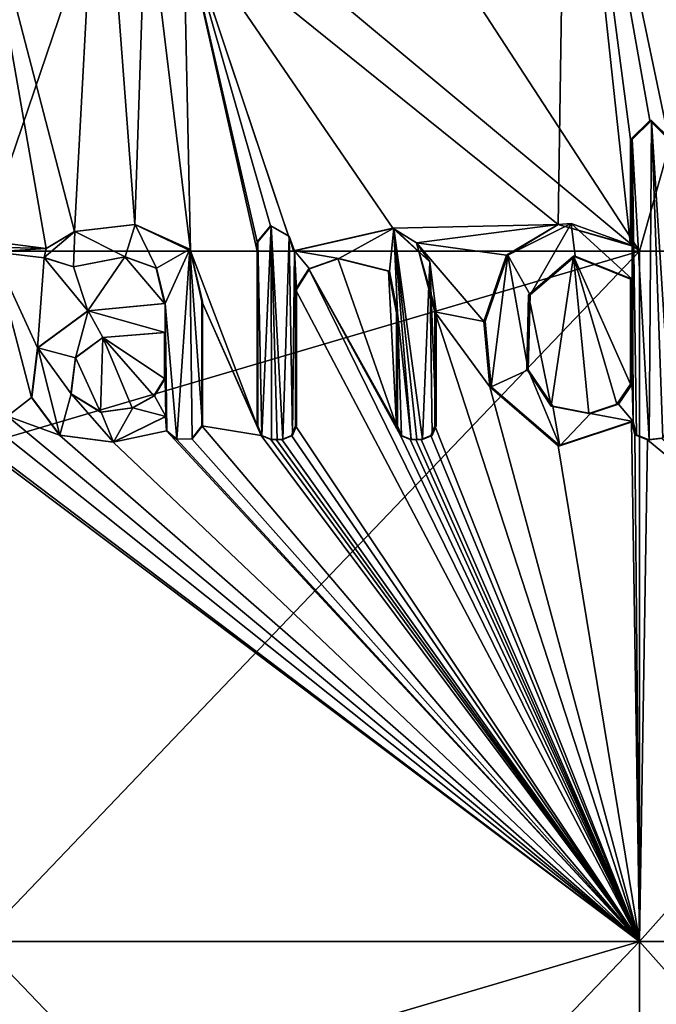
# Model space of a CAD drawing. Units: millimetres. Extents: x -24 to 24, y -10 to 146.
# Drawn here: x 0 to 5, y 10 to 18 of the extents above; entities that cross this region are included whole.
import ezdxf

# ---------------------------------------------------------------- set-up
doc = ezdxf.new("R2010")
doc.units = ezdxf.units.MM
doc.header["$LTSCALE"] = 109.362593
for name, color, linetype in [('12', 7, 'CONTINUOUS'), ('131', 7, 'CONTINUOUS'), ('132', 7, 'CONTINUOUS'), ('133', 7, 'CONTINUOUS'), ('134', 7, 'CONTINUOUS'), ('135', 7, 'CONTINUOUS'), ('136', 7, 'CONTINUOUS'), ('144', 7, 'CONTINUOUS'), ('145', 7, 'CONTINUOUS'), ('146', 7, 'CONTINUOUS'), ('147', 7, 'CONTINUOUS'), ('148', 7, 'CONTINUOUS'), ('149', 7, 'CONTINUOUS'), ('16', 7, 'CONTINUOUS'), ('53', 7, 'CONTINUOUS'), ('56', 7, 'CONTINUOUS'), ('57', 7, 'CONTINUOUS'), ('58', 7, 'CONTINUOUS'), ('59', 7, 'CONTINUOUS'), ('60', 7, 'CONTINUOUS'), ('61', 7, 'CONTINUOUS'), ('62', 7, 'CONTINUOUS'), ('63', 7, 'CONTINUOUS'), ('64', 7, 'CONTINUOUS'), ('65', 7, 'CONTINUOUS'), ('66', 7, 'CONTINUOUS'), ('67', 7, 'CONTINUOUS'), ('68', 7, 'CONTINUOUS'), ('69', 7, 'CONTINUOUS')]:
    doc.layers.add(name, color=color, linetype=linetype)

msp = doc.modelspace()

# ---------------------------------------------------------------- linework, layer by layer
at = {"layer": '12', "linetype": 'Continuous'}
for points in [[(6.2029, 20.92, -17.4291), (4.7882, 15.915, -17.8696), (1.5855, 20.8285, -18.4319), (6.2029, 20.92, -17.4291)], [(4.261, 20.2532, 18.0026), (5.4495, 15.9326, 17.6792), (4.4217, 20.9652, 17.9638), (4.261, 20.2532, 18.0026)], [(4.4217, 20.9652, 17.9638), (5.4495, 15.9326, 17.6792), (5.6472, 16.054, 17.617), (4.4217, 20.9652, 17.9638)], [(4.4217, 20.9652, 17.9638), (6.981, 15.915, 17.1323), (6.981, 15.983, 17.1323), (4.4217, 20.9652, 17.9638)], [(6.981, 15.915, 17.1323), (4.4217, 20.9652, 17.9638), (6.4721, 15.9526, 17.331), (6.981, 15.915, 17.1323)], [(4.4217, 20.9652, 17.9638), (8.0966, 15.9155, 16.6342), (8.5446, 16.1163, 16.4085), (4.4217, 20.9652, 17.9638)], [(8.0966, 15.9155, 16.6342), (4.4217, 20.9652, 17.9638), (7.8083, 16.0474, 16.7714), (8.0966, 15.9155, 16.6342)], [(8.547, 20.92, 16.4073), (4.4217, 20.9652, 17.9638), (8.5446, 16.1163, 16.4085), (8.547, 20.92, 16.4073)], [(7.8083, 16.0474, 16.7714), (4.4217, 20.9652, 17.9638), (7.6668, 16.1091, 16.8366), (7.8083, 16.0474, 16.7714)], [(7.6668, 16.1091, 16.8366), (4.4217, 20.9652, 17.9638), (7.4603, 16.0866, 16.9291), (7.6668, 16.1091, 16.8366)], [(7.4603, 16.0866, 16.9291), (4.4217, 20.9652, 17.9638), (7.2079, 16.023, 17.0381), (7.4603, 16.0866, 16.9291)], [(7.2079, 16.023, 17.0381), (4.4217, 20.9652, 17.9638), (7.0764, 16.0979, 17.0931), (7.2079, 16.023, 17.0381)], [(7.0764, 16.0979, 17.0931), (4.4217, 20.9652, 17.9638), (6.981, 15.983, 17.1323), (7.0764, 16.0979, 17.0931)], [(6.4721, 15.9526, 17.331), (4.4217, 20.9652, 17.9638), (6.0545, 16.1092, 17.4812), (6.4721, 15.9526, 17.331)], [(6.0545, 16.1092, 17.4812), (4.4217, 20.9652, 17.9638), (5.6472, 16.054, 17.617), (6.0545, 16.1092, 17.4812)], [(9.25, 15.915, -16.0215), (4.7882, 15.915, -17.8696), (6.2029, 20.92, -17.4291), (9.25, 15.915, -16.0215)], [(1.5855, 20.8285, -18.4319), (4.7882, 15.915, -17.8696), (1.0569, 19.0201, -18.4698), (1.5855, 20.8285, -18.4319)], [(1.4788, 18.298, 18.4408), (4.1979, 16.1074, 18.0174), (4.261, 20.2532, 18.0026), (1.4788, 18.298, 18.4408)], [(4.261, 20.2532, 18.0026), (4.1979, 16.1074, 18.0174), (4.722, 15.956, 17.8872), (4.261, 20.2532, 18.0026)], [(5.4495, 15.9326, 17.6792), (4.261, 20.2532, 18.0026), (5, 16.724, 17.8115), (5.4495, 15.9326, 17.6792)], [(5, 16.724, 17.8115), (4.261, 20.2532, 18.0026), (4.861, 16.863, 17.8499), (5, 16.724, 17.8115)], [(4.861, 16.863, 17.8499), (4.261, 20.2532, 18.0026), (4.722, 16.724, 17.8872), (4.861, 16.863, 17.8499)], [(4.722, 16.724, 17.8872), (4.261, 20.2532, 18.0026), (4.722, 15.956, 17.8872), (4.722, 16.724, 17.8872)], [(0, 18.6942, 18.5), (0.689, 16.0571, 18.4872), (0.872, 19.4614, 18.4794), (0, 18.6942, 18.5)], [(0.689, 16.0571, 18.4872), (1.1249, 16.1075, 18.4658), (0.872, 19.4614, 18.4794), (0.689, 16.0571, 18.4872)], [(0.872, 19.4614, 18.4794), (1.1249, 16.1075, 18.4658), (1.209, 18.5685, 18.4605), (0.872, 19.4614, 18.4794)], [(4.7882, 15.915, -17.8696), (0, 15.915, -18.5), (1.0569, 19.0201, -18.4698), (4.7882, 15.915, -17.8696)], [(1.0569, 19.0201, -18.4698), (0, 15.915, -18.5), (0, 18.0644, -18.5), (1.0569, 19.0201, -18.4698)], [(0.4831, 15.9334, 18.4937), (0.689, 16.0571, 18.4872), (0, 18.6942, 18.5), (0.4831, 15.9334, 18.4937)], [(0.106, 15.983, 18.4997), (0.4831, 15.9334, 18.4937), (0, 18.6942, 18.5), (0.106, 15.983, 18.4997)], [(1.1249, 16.1075, 18.4658), (1.5299, 15.9168, 18.4366), (1.209, 18.5685, 18.4605), (1.1249, 16.1075, 18.4658)], [(1.209, 18.5685, 18.4605), (1.5299, 15.9168, 18.4366), (1.4788, 18.298, 18.4408), (1.209, 18.5685, 18.4605)], [(4.1979, 16.1074, 18.0174), (1.4788, 18.298, 18.4408), (2.9974, 16.082, 18.2556), (4.1979, 16.1074, 18.0174)], [(1.5299, 15.9168, 18.4366), (2.013, 15.915, 18.3902), (1.4788, 18.298, 18.4408), (1.5299, 15.9168, 18.4366)], [(2.013, 15.915, 18.3902), (2.013, 15.983, 18.3902), (1.4788, 18.298, 18.4408), (2.013, 15.915, 18.3902)], [(2.2399, 16.023, 18.3639), (2.278, 15.9185, 18.3592), (1.4788, 18.298, 18.4408), (2.2399, 16.023, 18.3639)], [(1.4788, 18.298, 18.4408), (2.278, 15.9185, 18.3592), (2.9974, 16.082, 18.2556), (1.4788, 18.298, 18.4408)], [(2.1096, 16.0982, 18.3793), (2.2399, 16.023, 18.3639), (1.4788, 18.298, 18.4408), (2.1096, 16.0982, 18.3793)], [(2.013, 15.983, 18.3902), (2.1096, 16.0982, 18.3793), (1.4788, 18.298, 18.4408), (2.013, 15.983, 18.3902)], [(3.1688, 15.9746, 18.2266), (4.1979, 16.1074, 18.0174), (2.9974, 16.082, 18.2556), (3.1688, 15.9746, 18.2266)], [(4.1979, 16.1074, 18.0174), (3.1688, 15.9746, 18.2266), (3.8216, 15.8853, 18.101), (4.1979, 16.1074, 18.0174)], [(0.0993, 15.9103, 18.4997), (0.4831, 15.9334, 18.4937), (0.106, 15.945, 18.4997), (0.0993, 15.9103, 18.4997)], [(0.4831, 15.9334, 18.4937), (0.0993, 15.9103, 18.4997), (0.4673, 15.8679, 18.4941), (0.4831, 15.9334, 18.4937)], [(0.106, 15.945, 18.4997), (0.4831, 15.9334, 18.4937), (0.106, 15.983, 18.4997), (0.106, 15.945, 18.4997)], [(3.1688, 15.9746, 18.2266), (3.303, 15.476, 18.2028), (3.657, 15.4043, 18.1349), (3.1688, 15.9746, 18.2266)], [(3.8216, 15.8853, 18.101), (3.1688, 15.9746, 18.2266), (3.657, 15.4043, 18.1349), (3.8216, 15.8853, 18.101)], [(0, 15.915, -18.5), (4.7882, 15.915, -17.8696), (0, 14.505, -18.5), (0, 15.915, -18.5)], [(0, 14.505, -18.5), (4.7882, 15.915, -17.8696), (0, 10.91, -18.5), (0, 14.505, -18.5)], [(0, 10.91, -18.5), (4.7882, 15.915, -17.8696), (4.7882, 10.91, -17.8696), (0, 10.91, -18.5)], [(0.0993, 15.9103, 18.4997), (0.2033, 14.7193, 18.4989), (0.3774, 14.8537, 18.4962), (0.0993, 15.9103, 18.4997)], [(0.4673, 15.8679, 18.4941), (0.0993, 15.9103, 18.4997), (0.4208, 15.2144, 18.4952), (0.4673, 15.8679, 18.4941)], [(0.4208, 15.2144, 18.4952), (0.0993, 15.9103, 18.4997), (0.3774, 14.8537, 18.4962), (0.4208, 15.2144, 18.4952)], [(0.784, 15.4814, 18.4834), (0.4673, 15.8679, 18.4941), (0.4208, 15.2144, 18.4952), (0.784, 15.4814, 18.4834)], [(0.6806, 15.8011, 18.4875), (0.4673, 15.8679, 18.4941), (0.784, 15.4814, 18.4834), (0.6806, 15.8011, 18.4875)], [(1.0528, 15.8748, 18.47), (0.6806, 15.8011, 18.4875), (0.784, 15.4814, 18.4834), (1.0528, 15.8748, 18.47)], [(1.342, 15.535, 18.4513), (1.0528, 15.8748, 18.47), (0.784, 15.4814, 18.4834), (1.342, 15.535, 18.4513)], [(1.2798, 15.7921, 18.4557), (1.0528, 15.8748, 18.47), (1.342, 15.535, 18.4513), (1.2798, 15.7921, 18.4557)], [(1.5299, 15.9168, 18.4366), (1.613, 15.55, 18.4295), (2.013, 14.648, 18.3902), (1.5299, 15.9168, 18.4366)], [(2.013, 15.915, 18.3902), (1.5299, 15.9168, 18.4366), (2.013, 14.648, 18.3902), (2.013, 15.915, 18.3902)], [(2.3877, 15.7865, 18.3453), (3.024, 14.648, 18.2512), (2.5994, 15.8613, 18.3165), (2.3877, 15.7865, 18.3453)], [(2.5994, 15.8613, 18.3165), (3.024, 14.648, 18.2512), (2.9668, 15.7704, 18.2606), (2.5994, 15.8613, 18.3165)], [(4.7882, 15.915, -17.8696), (9.25, 15.915, -16.0215), (4.7882, 10.91, -17.8696), (4.7882, 15.915, -17.8696)], [(4.7882, 10.91, -17.8696), (9.25, 15.915, -16.0215), (9.25, 10.91, -16.0215), (4.7882, 10.91, -17.8696)], [(2.292, 15.637, 18.3575), (4.7882, 10.91, 17.8696), (2.3877, 15.7865, 18.3453), (2.292, 15.637, 18.3575)], [(3.0528, 14.5782, 18.2464), (3.024, 14.648, 18.2512), (2.3877, 15.7865, 18.3453), (3.0528, 14.5782, 18.2464)], [(4.7882, 10.91, 17.8696), (3.0528, 14.5782, 18.2464), (2.3877, 15.7865, 18.3453), (4.7882, 10.91, 17.8696)], [(3.024, 14.648, 18.2512), (3.024, 15.467, 18.2512), (2.9668, 15.7704, 18.2606), (3.024, 14.648, 18.2512)], [(2.292, 14.648, 18.3575), (4.7882, 10.91, 17.8696), (2.292, 15.637, 18.3575), (2.292, 14.648, 18.3575)], [(1.613, 15.55, 18.4295), (1.613, 14.648, 18.4295), (2.0419, 14.5781, 18.387), (1.613, 15.55, 18.4295)], [(2.013, 14.648, 18.3902), (1.613, 15.55, 18.4295), (2.0419, 14.5781, 18.387), (2.013, 14.648, 18.3902)], [(3.303, 15.476, 18.2028), (3.303, 14.648, 18.2028), (4.7882, 10.91, 17.8696), (3.303, 15.476, 18.2028)], [(3.657, 15.4043, 18.1349), (3.303, 15.476, 18.2028), (3.7016, 14.9325, 18.1259), (3.657, 15.4043, 18.1349)], [(3.7016, 14.9325, 18.1259), (3.303, 15.476, 18.2028), (4.7882, 10.91, 17.8696), (3.7016, 14.9325, 18.1259)], [(4.1963, 14.5041, 18.0178), (3.7016, 14.9325, 18.1259), (4.7882, 10.91, 17.8696), (4.1963, 14.5041, 18.0178)], [(0.3774, 14.8537, 18.4962), (0.2033, 14.7193, 18.4989), (0.5806, 14.58, 18.4909), (0.3774, 14.8537, 18.4962)], [(0.1441, 14.6042, 18.4994), (4.7882, 10.91, 17.8696), (0.2033, 14.7193, 18.4989), (0.1441, 14.6042, 18.4994)], [(0.2033, 14.7193, 18.4989), (4.7882, 10.91, 17.8696), (0.5806, 14.58, 18.4909), (0.2033, 14.7193, 18.4989)], [(1.348, 14.717, 18.4508), (0.9688, 14.5298, 18.4746), (1.355, 14.6129, 18.4503), (1.348, 14.717, 18.4508)], [(1.5386, 14.5545, 18.4359), (4.7882, 10.91, 17.8696), (1.613, 14.648, 18.4295), (1.5386, 14.5545, 18.4359)], [(1.613, 14.648, 18.4295), (4.7882, 10.91, 17.8696), (2.0419, 14.5781, 18.387), (1.613, 14.648, 18.4295)], [(2.2631, 14.5781, 18.3611), (4.7882, 10.91, 17.8696), (2.292, 14.648, 18.3575), (2.2631, 14.5781, 18.3611)], [(3.303, 14.648, 18.2028), (3.2742, 14.5782, 18.208), (4.7882, 10.91, 17.8696), (3.303, 14.648, 18.2028)], [(4.729, 14.681, 17.8854), (4.1963, 14.5041, 18.0178), (4.7882, 10.91, 17.8696), (4.729, 14.681, 17.8854)], [(4.7536, 14.5827, 17.8788), (4.729, 14.681, 17.8854), (4.7882, 10.91, 17.8696), (4.7536, 14.5827, 17.8788)], [(0, 14.53, 18.5), (4.7882, 10.91, 17.8696), (0.1441, 14.6042, 18.4994), (0, 14.53, 18.5)], [(0.5806, 14.58, 18.4909), (4.7882, 10.91, 17.8696), (0.9688, 14.5298, 18.4746), (0.5806, 14.58, 18.4909)], [(0.9688, 14.5298, 18.4746), (4.7882, 10.91, 17.8696), (1.355, 14.6129, 18.4503), (0.9688, 14.5298, 18.4746)], [(1.355, 14.6129, 18.4503), (4.7882, 10.91, 17.8696), (1.4277, 14.5526, 18.4448), (1.355, 14.6129, 18.4503)], [(2.0419, 14.5781, 18.387), (4.7882, 10.91, 17.8696), (2.112, 14.549, 18.379), (2.0419, 14.5781, 18.387)], [(2.193, 14.549, 18.3696), (4.7882, 10.91, 17.8696), (2.2631, 14.5781, 18.3611), (2.193, 14.549, 18.3696)], [(3.123, 14.549, 18.2345), (3.0528, 14.5782, 18.2464), (4.7882, 10.91, 17.8696), (3.123, 14.549, 18.2345)], [(3.2742, 14.5782, 18.208), (3.204, 14.549, 18.2204), (4.7882, 10.91, 17.8696), (3.2742, 14.5782, 18.208)], [(4.8441, 14.548, 17.8545), (4.7536, 14.5827, 17.8788), (4.7882, 10.91, 17.8696), (4.8441, 14.548, 17.8545)], [(0, 14.505, 18.5), (4.7882, 10.91, 17.8696), (0, 14.53, 18.5), (0, 14.505, 18.5)], [(0, 10.91, 18.5), (4.7882, 10.91, 17.8696), (0, 14.505, 18.5), (0, 10.91, 18.5)], [(1.4277, 14.5526, 18.4448), (4.7882, 10.91, 17.8696), (1.5386, 14.5545, 18.4359), (1.4277, 14.5526, 18.4448)], [(2.112, 14.549, 18.379), (4.7882, 10.91, 17.8696), (2.1525, 14.549, 18.3743), (2.112, 14.549, 18.379)], [(2.1525, 14.549, 18.3743), (4.7882, 10.91, 17.8696), (2.193, 14.549, 18.3696), (2.1525, 14.549, 18.3743)], [(3.1635, 14.549, 18.2275), (3.123, 14.549, 18.2345), (4.7882, 10.91, 17.8696), (3.1635, 14.549, 18.2275)], [(3.204, 14.549, 18.2204), (3.1635, 14.549, 18.2275), (4.7882, 10.91, 17.8696), (3.204, 14.549, 18.2204)], [(9.25, 10.91, 16.0215), (4.8441, 14.548, 17.8545), (4.7882, 10.91, 17.8696), (9.25, 10.91, 16.0215)], [(4.9439, 14.5602, 17.8272), (4.8441, 14.548, 17.8545), (9.25, 10.91, 16.0215), (4.9439, 14.5602, 17.8272)], [(0, 10.91, -18.5), (4.7882, 10.91, -17.8696), (0, 9.5, -18.5), (0, 10.91, -18.5)], [(4.7882, 10.91, -17.8696), (4.7882, 5.905, -17.8696), (0, 5.905, -18.5), (4.7882, 10.91, -17.8696)], [(4.7882, 10.91, -17.8696), (0, 5.905, -18.5), (0, 9.5, -18.5), (4.7882, 10.91, -17.8696)], [(4.7882, 10.91, 17.8696), (0, 10.91, 18.5), (4.7882, 5.905, 17.8696), (4.7882, 10.91, 17.8696)], [(4.7882, 5.905, 17.8696), (0, 10.91, 18.5), (0, 9.5, 18.5), (4.7882, 5.905, 17.8696)], [(4.7882, 10.91, -17.8696), (9.25, 10.91, -16.0215), (4.7882, 5.905, -17.8696), (4.7882, 10.91, -17.8696)], [(9.25, 10.91, -16.0215), (9.25, 5.905, -16.0215), (4.7882, 5.905, -17.8696), (9.25, 10.91, -16.0215)], [(9.25, 10.91, 16.0215), (4.7882, 10.91, 17.8696), (9.25, 5.905, 16.0215), (9.25, 10.91, 16.0215)], [(4.7882, 10.91, 17.8696), (4.7882, 5.905, 17.8696), (9.25, 5.905, 16.0215), (4.7882, 10.91, 17.8696)]]:
    msp.add_3dface(points, dxfattribs=at)
at = {"layer": '131', "color": 250, "linetype": 'Continuous', "true_color": 0x333333}
for points in [[(1.613, 14.648, 18.4295), (1.613, 15.55, 18.4295), (1.6174, 14.648, 18.4794), (1.613, 14.648, 18.4295)], [(1.613, 15.55, 18.4295), (1.6174, 15.55, 18.4794), (1.6174, 14.648, 18.4794), (1.613, 15.55, 18.4295)]]:
    msp.add_3dface(points, dxfattribs=at)
at = {"layer": '132', "color": 250, "linetype": 'Continuous', "true_color": 0x333333}
for points in [[(1.348, 14.717, 18.4508), (1.355, 14.6129, 18.4503), (1.3516, 14.717, 18.5007), (1.348, 14.717, 18.4508)], [(1.355, 14.6129, 18.4503), (1.3586, 14.613, 18.5002), (1.3516, 14.717, 18.5007), (1.355, 14.6129, 18.4503)], [(1.5386, 14.5545, 18.4359), (1.613, 14.648, 18.4295), (1.5428, 14.5545, 18.4857), (1.5386, 14.5545, 18.4359)], [(1.613, 14.648, 18.4295), (1.6174, 14.648, 18.4794), (1.5428, 14.5545, 18.4857), (1.613, 14.648, 18.4295)], [(1.355, 14.6129, 18.4503), (1.4314, 14.5526, 18.4947), (1.3586, 14.613, 18.5002), (1.355, 14.6129, 18.4503)], [(1.355, 14.6129, 18.4503), (1.4277, 14.5526, 18.4448), (1.4314, 14.5526, 18.4947), (1.355, 14.6129, 18.4503)], [(1.4277, 14.5526, 18.4448), (1.5386, 14.5545, 18.4359), (1.4314, 14.5526, 18.4947), (1.4277, 14.5526, 18.4448)], [(1.5386, 14.5545, 18.4359), (1.5428, 14.5545, 18.4857), (1.4314, 14.5526, 18.4947), (1.5386, 14.5545, 18.4359)]]:
    msp.add_3dface(points, dxfattribs=at)
at = {"layer": '133', "color": 250, "linetype": 'Continuous', "true_color": 0x333333}
for points in [[(1.342, 15.535, 18.4513), (0.784, 15.4814, 18.4834), (1.3456, 15.535, 18.5011), (1.342, 15.535, 18.4513)], [(0.784, 15.4814, 18.4834), (0.7869, 15.4817, 18.5333), (1.3456, 15.535, 18.5011), (0.784, 15.4814, 18.4834)], [(0.784, 15.4814, 18.4834), (0.4208, 15.2144, 18.4952), (0.4224, 15.2153, 18.5452), (0.784, 15.4814, 18.4834)], [(0.784, 15.4814, 18.4834), (0.4224, 15.2153, 18.5452), (0.7869, 15.4817, 18.5333), (0.784, 15.4814, 18.4834)], [(0.4208, 15.2144, 18.4952), (0.3774, 14.8537, 18.4962), (0.3783, 14.8542, 18.5461), (0.4208, 15.2144, 18.4952)], [(0.4208, 15.2144, 18.4952), (0.3783, 14.8542, 18.5461), (0.4224, 15.2153, 18.5452), (0.4208, 15.2144, 18.4952)], [(0.3774, 14.8537, 18.4962), (0.582, 14.5801, 18.5409), (0.3783, 14.8542, 18.5461), (0.3774, 14.8537, 18.4962)], [(0.3774, 14.8537, 18.4962), (0.5806, 14.58, 18.4909), (0.582, 14.5801, 18.5409), (0.3774, 14.8537, 18.4962)], [(0.9688, 14.5298, 18.4746), (1.348, 14.717, 18.4508), (0.9711, 14.5297, 18.5246), (0.9688, 14.5298, 18.4746)], [(1.348, 14.717, 18.4508), (1.3516, 14.717, 18.5007), (0.9711, 14.5297, 18.5246), (1.348, 14.717, 18.4508)], [(0.5806, 14.58, 18.4909), (0.9711, 14.5297, 18.5246), (0.582, 14.5801, 18.5409), (0.5806, 14.58, 18.4909)], [(0.5806, 14.58, 18.4909), (0.9688, 14.5298, 18.4746), (0.9711, 14.5297, 18.5246), (0.5806, 14.58, 18.4909)]]:
    msp.add_3dface(points, dxfattribs=at)
at = {"layer": '134', "color": 250, "linetype": 'Continuous', "true_color": 0x333333}
for points in [[(1.1249, 16.1075, 18.4658), (0.689, 16.0571, 18.4872), (1.1277, 16.1075, 18.5157), (1.1249, 16.1075, 18.4658)], [(0.689, 16.0571, 18.4872), (0.6916, 16.0573, 18.5371), (1.1277, 16.1075, 18.5157), (0.689, 16.0571, 18.4872)], [(1.5299, 15.9168, 18.4366), (1.1249, 16.1075, 18.4658), (1.5252, 15.9302, 18.4872), (1.5299, 15.9168, 18.4366)], [(1.1249, 16.1075, 18.4658), (1.1277, 16.1075, 18.5157), (1.5252, 15.9302, 18.4872), (1.1249, 16.1075, 18.4658)], [(0.4831, 15.9334, 18.4937), (0.4685, 15.869, 18.5441), (0.6916, 16.0573, 18.5371), (0.4831, 15.9334, 18.4937)], [(0.689, 16.0571, 18.4872), (0.4831, 15.9334, 18.4937), (0.6916, 16.0573, 18.5371), (0.689, 16.0571, 18.4872)], [(0.4831, 15.9334, 18.4937), (0.4673, 15.8679, 18.4941), (0.4685, 15.869, 18.5441), (0.4831, 15.9334, 18.4937)], [(1.6174, 15.55, 18.4794), (1.5299, 15.9168, 18.4366), (1.5252, 15.9302, 18.4872), (1.6174, 15.55, 18.4794)], [(0.4673, 15.8679, 18.4941), (0.6817, 15.8006, 18.5375), (0.4685, 15.869, 18.5441), (0.4673, 15.8679, 18.4941)], [(0.4673, 15.8679, 18.4941), (0.6806, 15.8011, 18.4875), (0.6817, 15.8006, 18.5375), (0.4673, 15.8679, 18.4941)], [(0.6806, 15.8011, 18.4875), (1.0528, 15.8748, 18.47), (1.0554, 15.8748, 18.52), (0.6806, 15.8011, 18.4875)], [(0.6806, 15.8011, 18.4875), (1.0554, 15.8748, 18.52), (0.6817, 15.8006, 18.5375), (0.6806, 15.8011, 18.4875)], [(1.0528, 15.8748, 18.47), (1.2798, 15.7921, 18.4557), (1.2832, 15.7921, 18.5056), (1.0528, 15.8748, 18.47)], [(1.0528, 15.8748, 18.47), (1.2832, 15.7921, 18.5056), (1.0554, 15.8748, 18.52), (1.0528, 15.8748, 18.47)], [(1.613, 15.55, 18.4295), (1.5299, 15.9168, 18.4366), (1.6174, 15.55, 18.4794), (1.613, 15.55, 18.4295)], [(1.2798, 15.7921, 18.4557), (1.342, 15.535, 18.4513), (1.2832, 15.7921, 18.5056), (1.2798, 15.7921, 18.4557)], [(1.342, 15.535, 18.4513), (1.3456, 15.535, 18.5011), (1.2832, 15.7921, 18.5056), (1.342, 15.535, 18.4513)]]:
    msp.add_3dface(points, dxfattribs=at)
at = {"layer": '135', "color": 250, "linetype": 'Continuous', "true_color": 0x333333}
for points in [[(1.342, 15.325, 18.4513), (1.342, 14.992, 18.4513), (1.3456, 15.325, 18.5011), (1.342, 15.325, 18.4513)], [(1.3456, 15.325, 18.5011), (1.342, 14.992, 18.4513), (1.3456, 14.992, 18.5011), (1.3456, 15.325, 18.5011)]]:
    msp.add_3dface(points, dxfattribs=at)
at = {"layer": '136', "color": 250, "linetype": 'Continuous', "true_color": 0x333333}
for points in [[(0.6945, 15.1431, 18.487), (0.8931, 15.289, 18.4784), (0.895, 15.2888, 18.5284), (0.6945, 15.1431, 18.487)], [(0.6945, 15.1431, 18.487), (0.895, 15.2888, 18.5284), (0.6956, 15.142, 18.537), (0.6945, 15.1431, 18.487)], [(0.8931, 15.289, 18.4784), (1.342, 15.325, 18.4513), (0.895, 15.2888, 18.5284), (0.8931, 15.289, 18.4784)], [(1.342, 15.325, 18.4513), (1.3456, 15.325, 18.5011), (0.895, 15.2888, 18.5284), (1.342, 15.325, 18.4513)], [(0.6606, 14.8817, 18.4882), (0.6945, 15.1431, 18.487), (0.6956, 15.142, 18.537), (0.6606, 14.8817, 18.4882)], [(0.6606, 14.8817, 18.4882), (0.6956, 15.142, 18.537), (0.6632, 14.88, 18.5381), (0.6606, 14.8817, 18.4882)], [(1.342, 14.992, 18.4513), (1.2642, 14.8669, 18.4568), (1.3456, 14.992, 18.5011), (1.342, 14.992, 18.4513)], [(1.2642, 14.8669, 18.4568), (1.2678, 14.867, 18.5066), (1.3456, 14.992, 18.5011), (1.2642, 14.8669, 18.4568)], [(0.8768, 14.7479, 18.4792), (0.6606, 14.8817, 18.4882), (0.6632, 14.88, 18.5381), (0.8768, 14.7479, 18.4792)], [(0.8768, 14.7479, 18.4792), (0.6632, 14.88, 18.5381), (0.8806, 14.7478, 18.5291), (0.8768, 14.7479, 18.4792)], [(1.2642, 14.8669, 18.4568), (1.1069, 14.7794, 18.4669), (1.1106, 14.7796, 18.5167), (1.2642, 14.8669, 18.4568)], [(1.2642, 14.8669, 18.4568), (1.1106, 14.7796, 18.5167), (1.2678, 14.867, 18.5066), (1.2642, 14.8669, 18.4568)], [(1.1069, 14.7794, 18.4669), (0.8768, 14.7479, 18.4792), (0.8806, 14.7478, 18.5291), (1.1069, 14.7794, 18.4669)], [(1.1069, 14.7794, 18.4669), (0.8806, 14.7478, 18.5291), (1.1106, 14.7796, 18.5167), (1.1069, 14.7794, 18.4669)]]:
    msp.add_3dface(points, dxfattribs=at)
at = {"layer": '144', "color": 250, "linetype": 'Continuous', "true_color": 0x333333}
for points in [[(4.729, 14.681, 17.8854), (4.7536, 14.5827, 17.8788), (4.7418, 14.681, 17.9337), (4.729, 14.681, 17.8854)], [(4.7536, 14.5827, 17.8788), (4.7664, 14.5828, 17.9272), (4.7418, 14.681, 17.9337), (4.7536, 14.5827, 17.8788)], [(4.7536, 14.5827, 17.8788), (4.8572, 14.548, 17.9028), (4.7664, 14.5828, 17.9272), (4.7536, 14.5827, 17.8788)], [(4.7536, 14.5827, 17.8788), (4.8441, 14.548, 17.8545), (4.8572, 14.548, 17.9028), (4.7536, 14.5827, 17.8788)], [(4.8441, 14.548, 17.8545), (4.9439, 14.5602, 17.8272), (4.8572, 14.548, 17.9028), (4.8441, 14.548, 17.8545)], [(4.9439, 14.5602, 17.8272), (4.9573, 14.5602, 17.8753), (4.8572, 14.548, 17.9028), (4.9439, 14.5602, 17.8272)]]:
    msp.add_3dface(points, dxfattribs=at)
at = {"layer": '145', "color": 250, "linetype": 'Continuous', "true_color": 0x333333}
for points in [[(4.1979, 16.1074, 18.0174), (3.8216, 15.8853, 18.101), (3.8324, 15.8858, 18.1498), (4.1979, 16.1074, 18.0174)], [(4.1979, 16.1074, 18.0174), (3.8324, 15.8858, 18.1498), (4.2916, 16.116, 18.0467), (4.1979, 16.1074, 18.0174)], [(4.1979, 16.1074, 18.0174), (4.2916, 16.116, 18.0467), (4.7348, 15.956, 17.9356), (4.1979, 16.1074, 18.0174)], [(4.722, 15.956, 17.8872), (4.1979, 16.1074, 18.0174), (4.7348, 15.956, 17.9356), (4.722, 15.956, 17.8872)], [(3.8216, 15.8853, 18.101), (3.657, 15.4043, 18.1349), (3.667, 15.4048, 18.1839), (3.8216, 15.8853, 18.101)], [(3.8216, 15.8853, 18.101), (3.667, 15.4048, 18.1839), (3.8324, 15.8858, 18.1498), (3.8216, 15.8853, 18.101)], [(3.657, 15.4043, 18.1349), (3.7016, 14.9325, 18.1259), (3.667, 15.4048, 18.1839), (3.657, 15.4043, 18.1349)], [(3.7016, 14.9325, 18.1259), (3.7117, 14.9323, 18.1749), (3.667, 15.4048, 18.1839), (3.7016, 14.9325, 18.1259)], [(3.7016, 14.9325, 18.1259), (4.1963, 14.5041, 18.0178), (3.7117, 14.9323, 18.1749), (3.7016, 14.9325, 18.1259)], [(4.1963, 14.5041, 18.0178), (4.208, 14.504, 18.0664), (3.7117, 14.9323, 18.1749), (4.1963, 14.5041, 18.0178)], [(4.1963, 14.5041, 18.0178), (4.729, 14.681, 17.8854), (4.208, 14.504, 18.0664), (4.1963, 14.5041, 18.0178)], [(4.729, 14.681, 17.8854), (4.7418, 14.681, 17.9337), (4.208, 14.504, 18.0664), (4.729, 14.681, 17.8854)]]:
    msp.add_3dface(points, dxfattribs=at)
at = {"layer": '146', "color": 250, "linetype": 'Continuous', "true_color": 0x333333}
for points in [[(4.722, 16.724, 17.8872), (4.722, 15.956, 17.8872), (4.7348, 16.724, 17.9356), (4.722, 16.724, 17.8872)], [(4.722, 15.956, 17.8872), (4.7348, 15.956, 17.9356), (4.7348, 16.724, 17.9356), (4.722, 15.956, 17.8872)]]:
    msp.add_3dface(points, dxfattribs=at)
at = {"layer": '147', "color": 250, "linetype": 'Continuous', "true_color": 0x333333}
for points in [[(4.861, 16.863, 17.8499), (4.722, 16.724, 17.8872), (4.8742, 16.863, 17.8982), (4.861, 16.863, 17.8499)], [(4.722, 16.724, 17.8872), (4.7348, 16.724, 17.9356), (4.8742, 16.863, 17.8982), (4.722, 16.724, 17.8872)], [(5, 16.724, 17.8115), (4.861, 16.863, 17.8499), (5.0135, 16.724, 17.8597), (5, 16.724, 17.8115)], [(5.0135, 16.724, 17.8597), (4.861, 16.863, 17.8499), (4.8742, 16.863, 17.8982), (5.0135, 16.724, 17.8597)]]:
    msp.add_3dface(points, dxfattribs=at)
at = {"layer": '148', "color": 250, "linetype": 'Continuous', "true_color": 0x333333}
for points in [[(4.722, 15.711, 17.8872), (4.722, 14.951, 17.8872), (4.7348, 15.711, 17.9356), (4.722, 15.711, 17.8872)], [(4.7348, 15.711, 17.9356), (4.722, 14.951, 17.8872), (4.7348, 14.951, 17.9356), (4.7348, 15.711, 17.9356)]]:
    msp.add_3dface(points, dxfattribs=at)
at = {"layer": '149', "color": 250, "linetype": 'Continuous', "true_color": 0x333333}
for points in [[(3.9822, 15.5993, 18.0663), (4.3093, 15.8776, 17.9911), (4.3207, 15.8776, 18.0398), (3.9822, 15.5993, 18.0663)], [(3.9822, 15.5993, 18.0663), (4.3207, 15.8776, 18.0398), (3.9927, 15.5985, 18.1152), (3.9822, 15.5993, 18.0663)], [(4.3093, 15.8776, 17.9911), (4.722, 15.711, 17.8872), (4.3207, 15.8776, 18.0398), (4.3093, 15.8776, 17.9911)], [(4.722, 15.711, 17.8872), (4.7348, 15.711, 17.9356), (4.3207, 15.8776, 18.0398), (4.722, 15.711, 17.8872)], [(3.9686, 15.0585, 18.0693), (3.9822, 15.5993, 18.0663), (3.9927, 15.5985, 18.1152), (3.9686, 15.0585, 18.0693)], [(3.9686, 15.0585, 18.0693), (3.9927, 15.5985, 18.1152), (3.98, 15.0559, 18.118), (3.9686, 15.0585, 18.0693)], [(4.1452, 14.7922, 18.0296), (3.9686, 15.0585, 18.0693), (3.98, 15.0559, 18.118), (4.1452, 14.7922, 18.0296)], [(4.1452, 14.7922, 18.0296), (3.98, 15.0559, 18.118), (4.1585, 14.7908, 18.0779), (4.1452, 14.7922, 18.0296)], [(4.722, 14.951, 17.8872), (4.6224, 14.8056, 17.9132), (4.7348, 14.951, 17.9356), (4.722, 14.951, 17.8872)], [(4.6224, 14.8056, 17.9132), (4.6353, 14.8058, 17.9615), (4.7348, 14.951, 17.9356), (4.6224, 14.8056, 17.9132)], [(4.4192, 14.7379, 17.9644), (4.1452, 14.7922, 18.0296), (4.1585, 14.7908, 18.0779), (4.4192, 14.7379, 17.9644)], [(4.4192, 14.7379, 17.9644), (4.1585, 14.7908, 18.0779), (4.4325, 14.7381, 18.0126), (4.4192, 14.7379, 17.9644)], [(4.6224, 14.8056, 17.9132), (4.4192, 14.7379, 17.9644), (4.4325, 14.7381, 18.0126), (4.6224, 14.8056, 17.9132)], [(4.6224, 14.8056, 17.9132), (4.4325, 14.7381, 18.0126), (4.6353, 14.8058, 17.9615), (4.6224, 14.8056, 17.9132)]]:
    msp.add_3dface(points, dxfattribs=at)
at = {"layer": '16', "linetype": 'Continuous'}
for points in [[(3.9822, 15.5993, 18.0663), (4.1452, 14.7922, 18.0296), (4.3093, 15.8776, 17.9911), (3.9822, 15.5993, 18.0663)], [(4.1452, 14.7922, 18.0296), (4.4192, 14.7379, 17.9644), (4.3093, 15.8776, 17.9911), (4.1452, 14.7922, 18.0296)], [(4.722, 14.951, 17.8872), (4.722, 15.711, 17.8872), (4.3093, 15.8776, 17.9911), (4.722, 14.951, 17.8872)], [(4.6224, 14.8056, 17.9132), (4.722, 14.951, 17.8872), (4.3093, 15.8776, 17.9911), (4.6224, 14.8056, 17.9132)], [(4.4192, 14.7379, 17.9644), (4.6224, 14.8056, 17.9132), (4.3093, 15.8776, 17.9911), (4.4192, 14.7379, 17.9644)], [(3.9686, 15.0585, 18.0693), (4.1452, 14.7922, 18.0296), (3.9822, 15.5993, 18.0663), (3.9686, 15.0585, 18.0693)], [(0.6945, 15.1431, 18.487), (0.8768, 14.7479, 18.4792), (0.8931, 15.289, 18.4784), (0.6945, 15.1431, 18.487)], [(0.8768, 14.7479, 18.4792), (1.1069, 14.7794, 18.4669), (0.8931, 15.289, 18.4784), (0.8768, 14.7479, 18.4792)], [(1.342, 14.992, 18.4513), (1.342, 15.325, 18.4513), (0.8931, 15.289, 18.4784), (1.342, 14.992, 18.4513)], [(1.2642, 14.8669, 18.4568), (1.342, 14.992, 18.4513), (0.8931, 15.289, 18.4784), (1.2642, 14.8669, 18.4568)], [(1.1069, 14.7794, 18.4669), (1.2642, 14.8669, 18.4568), (0.8931, 15.289, 18.4784), (1.1069, 14.7794, 18.4669)], [(0.6606, 14.8817, 18.4882), (0.8768, 14.7479, 18.4792), (0.6945, 15.1431, 18.487), (0.6606, 14.8817, 18.4882)]]:
    msp.add_3dface(points, dxfattribs=at)
at = {"layer": '53', "color": 250, "linetype": 'Continuous', "true_color": 0x333333}
for points in [[(4.7348, 16.724, 17.9356), (4.8572, 14.548, 17.9028), (4.8742, 16.863, 17.8982), (4.7348, 16.724, 17.9356)], [(4.8572, 14.548, 17.9028), (4.9573, 14.5602, 17.8753), (4.8742, 16.863, 17.8982), (4.8572, 14.548, 17.9028)], [(5.0135, 14.648, 17.8597), (5.0135, 16.724, 17.8597), (4.8742, 16.863, 17.8982), (5.0135, 14.648, 17.8597)], [(4.9573, 14.5602, 17.8753), (5.0135, 14.648, 17.8597), (4.8742, 16.863, 17.8982), (4.9573, 14.5602, 17.8753)], [(4.7664, 14.5828, 17.9272), (4.8572, 14.548, 17.9028), (4.7348, 16.724, 17.9356), (4.7664, 14.5828, 17.9272)], [(4.7418, 14.681, 17.9337), (4.7664, 14.5828, 17.9272), (4.7348, 16.724, 17.9356), (4.7418, 14.681, 17.9337)], [(4.7348, 15.956, 17.9356), (4.7418, 14.681, 17.9337), (4.7348, 16.724, 17.9356), (4.7348, 15.956, 17.9356)], [(0.6916, 16.0573, 18.5371), (1.0554, 15.8748, 18.52), (1.1277, 16.1075, 18.5157), (0.6916, 16.0573, 18.5371)], [(1.0554, 15.8748, 18.52), (1.2832, 15.7921, 18.5056), (1.1277, 16.1075, 18.5157), (1.0554, 15.8748, 18.52)], [(1.1277, 16.1075, 18.5157), (1.2832, 15.7921, 18.5056), (1.5252, 15.9302, 18.4872), (1.1277, 16.1075, 18.5157)], [(2.0184, 15.983, 18.4399), (2.0474, 14.5781, 18.4367), (2.1153, 16.0981, 18.429), (2.0184, 15.983, 18.4399)], [(2.0474, 14.5781, 18.4367), (2.1177, 14.549, 18.4287), (2.1153, 16.0981, 18.429), (2.0474, 14.5781, 18.4367)], [(2.1583, 14.549, 18.424), (2.1989, 14.549, 18.4192), (2.1153, 16.0981, 18.429), (2.1583, 14.549, 18.424)], [(2.1153, 16.0981, 18.429), (2.1989, 14.549, 18.4192), (2.246, 16.023, 18.4135), (2.1153, 16.0981, 18.429)], [(2.1177, 14.549, 18.4287), (2.1583, 14.549, 18.424), (2.1153, 16.0981, 18.429), (2.1177, 14.549, 18.4287)], [(2.2842, 15.9185, 18.4088), (2.6059, 15.8613, 18.366), (3.0051, 16.0821, 18.305), (2.2842, 15.9185, 18.4088)], [(2.6059, 15.8613, 18.366), (2.9746, 15.7708, 18.31), (3.0051, 16.0821, 18.305), (2.6059, 15.8613, 18.366)], [(2.9746, 15.7708, 18.31), (3.0322, 15.467, 18.3005), (3.0051, 16.0821, 18.305), (2.9746, 15.7708, 18.31)], [(3.0051, 16.0821, 18.305), (3.0322, 15.467, 18.3005), (3.1314, 14.549, 18.2838), (3.0051, 16.0821, 18.305)], [(3.2667, 15.8368, 18.2601), (3.0051, 16.0821, 18.305), (3.2127, 14.549, 18.2697), (3.2667, 15.8368, 18.2601)], [(3.2127, 14.549, 18.2697), (3.0051, 16.0821, 18.305), (3.1721, 14.549, 18.2768), (3.2127, 14.549, 18.2697)], [(3.1721, 14.549, 18.2768), (3.0051, 16.0821, 18.305), (3.1314, 14.549, 18.2838), (3.1721, 14.549, 18.2768)], [(4.2916, 16.116, 18.0467), (3.8324, 15.8858, 18.1498), (3.9927, 15.5985, 18.1152), (4.2916, 16.116, 18.0467)], [(4.3207, 15.8776, 18.0398), (4.2916, 16.116, 18.0467), (3.9927, 15.5985, 18.1152), (4.3207, 15.8776, 18.0398)], [(4.7348, 15.956, 17.9356), (4.2916, 16.116, 18.0467), (4.7348, 15.711, 17.9356), (4.7348, 15.956, 17.9356)], [(4.7348, 15.711, 17.9356), (4.2916, 16.116, 18.0467), (4.3207, 15.8776, 18.0398), (4.7348, 15.711, 17.9356)], [(0.4685, 15.869, 18.5441), (0.6817, 15.8006, 18.5375), (0.6916, 16.0573, 18.5371), (0.4685, 15.869, 18.5441)], [(0.6817, 15.8006, 18.5375), (1.0554, 15.8748, 18.52), (0.6916, 16.0573, 18.5371), (0.6817, 15.8006, 18.5375)], [(2.1989, 14.549, 18.4192), (2.2693, 14.5782, 18.4107), (2.246, 16.023, 18.4135), (2.1989, 14.549, 18.4192)], [(2.246, 16.023, 18.4135), (2.2693, 14.5782, 18.4107), (2.2842, 15.9185, 18.4088), (2.246, 16.023, 18.4135)], [(1.2832, 15.7921, 18.5056), (1.3456, 15.535, 18.5011), (1.5252, 15.9302, 18.4872), (1.2832, 15.7921, 18.5056)], [(1.3456, 15.535, 18.5011), (1.4314, 14.5526, 18.4947), (1.5252, 15.9302, 18.4872), (1.3456, 15.535, 18.5011)], [(1.4314, 14.5526, 18.4947), (1.5428, 14.5545, 18.4857), (1.5252, 15.9302, 18.4872), (1.4314, 14.5526, 18.4947)], [(1.6174, 14.648, 18.4794), (1.6174, 15.55, 18.4794), (1.5252, 15.9302, 18.4872), (1.6174, 14.648, 18.4794)], [(1.5428, 14.5545, 18.4857), (1.6174, 14.648, 18.4794), (1.5252, 15.9302, 18.4872), (1.5428, 14.5545, 18.4857)], [(2.0184, 14.648, 18.4399), (2.0474, 14.5781, 18.4367), (2.0184, 15.983, 18.4399), (2.0184, 14.648, 18.4399)], [(2.2693, 14.5782, 18.4107), (2.2982, 14.648, 18.4071), (2.2842, 15.9185, 18.4088), (2.2693, 14.5782, 18.4107)], [(2.394, 15.7864, 18.3949), (2.6059, 15.8613, 18.366), (2.2842, 15.9185, 18.4088), (2.394, 15.7864, 18.3949)], [(2.2982, 15.637, 18.4071), (2.394, 15.7864, 18.3949), (2.2842, 15.9185, 18.4088), (2.2982, 15.637, 18.4071)], [(2.2982, 14.648, 18.4071), (2.2982, 15.637, 18.4071), (2.2842, 15.9185, 18.4088), (2.2982, 14.648, 18.4071)], [(4.7418, 14.681, 17.9337), (4.7348, 15.956, 17.9356), (4.7348, 15.711, 17.9356), (4.7418, 14.681, 17.9337)], [(3.667, 15.4048, 18.1839), (3.7117, 14.9323, 18.1749), (3.8324, 15.8858, 18.1498), (3.667, 15.4048, 18.1839)], [(3.8324, 15.8858, 18.1498), (3.7117, 14.9323, 18.1749), (3.98, 15.0559, 18.118), (3.8324, 15.8858, 18.1498)], [(3.9927, 15.5985, 18.1152), (3.8324, 15.8858, 18.1498), (3.98, 15.0559, 18.118), (3.9927, 15.5985, 18.1152)], [(3.2831, 14.5783, 18.2572), (3.2667, 15.8368, 18.2601), (3.2127, 14.549, 18.2697), (3.2831, 14.5783, 18.2572)], [(3.3119, 15.476, 18.2519), (3.2667, 15.8368, 18.2601), (3.3119, 14.648, 18.2519), (3.3119, 15.476, 18.2519)], [(3.3119, 14.648, 18.2519), (3.2667, 15.8368, 18.2601), (3.2831, 14.5783, 18.2572), (3.3119, 14.648, 18.2519)], [(4.7418, 14.681, 17.9337), (4.7348, 15.711, 17.9356), (4.7348, 14.951, 17.9356), (4.7418, 14.681, 17.9337)], [(1.3456, 15.535, 18.5011), (0.7869, 15.4817, 18.5333), (1.3456, 15.325, 18.5011), (1.3456, 15.535, 18.5011)], [(1.3586, 14.613, 18.5002), (1.4314, 14.5526, 18.4947), (1.3456, 15.535, 18.5011), (1.3586, 14.613, 18.5002)], [(1.3516, 14.717, 18.5007), (1.3586, 14.613, 18.5002), (1.3456, 15.535, 18.5011), (1.3516, 14.717, 18.5007)], [(1.3516, 14.717, 18.5007), (1.3456, 15.535, 18.5011), (1.3456, 15.325, 18.5011), (1.3516, 14.717, 18.5007)], [(0.7869, 15.4817, 18.5333), (0.4224, 15.2153, 18.5452), (0.6956, 15.142, 18.537), (0.7869, 15.4817, 18.5333)], [(0.895, 15.2888, 18.5284), (0.7869, 15.4817, 18.5333), (0.6956, 15.142, 18.537), (0.895, 15.2888, 18.5284)], [(1.3456, 15.325, 18.5011), (0.7869, 15.4817, 18.5333), (0.895, 15.2888, 18.5284), (1.3456, 15.325, 18.5011)], [(3.1314, 14.549, 18.2838), (3.0322, 15.467, 18.3005), (3.061, 14.5782, 18.2957), (3.1314, 14.549, 18.2838)], [(3.061, 14.5782, 18.2957), (3.0322, 15.467, 18.3005), (3.0322, 14.648, 18.3005), (3.061, 14.5782, 18.2957)], [(1.3516, 14.717, 18.5007), (1.3456, 15.325, 18.5011), (1.3456, 14.992, 18.5011), (1.3516, 14.717, 18.5007)], [(0.3783, 14.8542, 18.5461), (0.582, 14.5801, 18.5409), (0.4224, 15.2153, 18.5452), (0.3783, 14.8542, 18.5461)], [(0.4224, 15.2153, 18.5452), (0.582, 14.5801, 18.5409), (0.6632, 14.88, 18.5381), (0.4224, 15.2153, 18.5452)], [(0.6956, 15.142, 18.537), (0.4224, 15.2153, 18.5452), (0.6632, 14.88, 18.5381), (0.6956, 15.142, 18.537)], [(1.2678, 14.867, 18.5066), (1.3516, 14.717, 18.5007), (1.3456, 14.992, 18.5011), (1.2678, 14.867, 18.5066)], [(3.7117, 14.9323, 18.1749), (4.208, 14.504, 18.0664), (3.98, 15.0559, 18.118), (3.7117, 14.9323, 18.1749)], [(3.98, 15.0559, 18.118), (4.208, 14.504, 18.0664), (4.1585, 14.7908, 18.0779), (3.98, 15.0559, 18.118)], [(4.6353, 14.8058, 17.9615), (4.7418, 14.681, 17.9337), (4.7348, 14.951, 17.9356), (4.6353, 14.8058, 17.9615)], [(0.582, 14.5801, 18.5409), (0.9711, 14.5297, 18.5246), (0.6632, 14.88, 18.5381), (0.582, 14.5801, 18.5409)], [(0.6632, 14.88, 18.5381), (0.9711, 14.5297, 18.5246), (0.8806, 14.7478, 18.5291), (0.6632, 14.88, 18.5381)], [(1.1106, 14.7796, 18.5167), (1.3516, 14.717, 18.5007), (1.2678, 14.867, 18.5066), (1.1106, 14.7796, 18.5167)], [(0.8806, 14.7478, 18.5291), (0.9711, 14.5297, 18.5246), (1.1106, 14.7796, 18.5167), (0.8806, 14.7478, 18.5291)], [(0.9711, 14.5297, 18.5246), (1.3516, 14.717, 18.5007), (1.1106, 14.7796, 18.5167), (0.9711, 14.5297, 18.5246)], [(4.1585, 14.7908, 18.0779), (4.208, 14.504, 18.0664), (4.4325, 14.7381, 18.0126), (4.1585, 14.7908, 18.0779)], [(4.4325, 14.7381, 18.0126), (4.7418, 14.681, 17.9337), (4.6353, 14.8058, 17.9615), (4.4325, 14.7381, 18.0126)], [(4.208, 14.504, 18.0664), (4.7418, 14.681, 17.9337), (4.4325, 14.7381, 18.0126), (4.208, 14.504, 18.0664)]]:
    msp.add_3dface(points, dxfattribs=at)
at = {"layer": '56', "color": 250, "linetype": 'Continuous', "true_color": 0x333333}
for points in [[(2.3877, 15.7865, 18.3453), (2.5994, 15.8613, 18.3165), (2.6059, 15.8613, 18.366), (2.3877, 15.7865, 18.3453)], [(2.3877, 15.7865, 18.3453), (2.6059, 15.8613, 18.366), (2.394, 15.7864, 18.3949), (2.3877, 15.7865, 18.3453)], [(2.5994, 15.8613, 18.3165), (2.9668, 15.7704, 18.2606), (2.9746, 15.7708, 18.31), (2.5994, 15.8613, 18.3165)], [(2.5994, 15.8613, 18.3165), (2.9746, 15.7708, 18.31), (2.6059, 15.8613, 18.366), (2.5994, 15.8613, 18.3165)], [(2.292, 15.637, 18.3575), (2.3877, 15.7865, 18.3453), (2.2982, 15.637, 18.4071), (2.292, 15.637, 18.3575)], [(2.3877, 15.7865, 18.3453), (2.394, 15.7864, 18.3949), (2.2982, 15.637, 18.4071), (2.3877, 15.7865, 18.3453)], [(2.9668, 15.7704, 18.2606), (3.024, 15.467, 18.2512), (2.9746, 15.7708, 18.31), (2.9668, 15.7704, 18.2606)], [(3.024, 15.467, 18.2512), (3.0322, 15.467, 18.3005), (2.9746, 15.7708, 18.31), (3.024, 15.467, 18.2512)]]:
    msp.add_3dface(points, dxfattribs=at)
at = {"layer": '57', "color": 250, "linetype": 'Continuous', "true_color": 0x333333}
for points in [[(2.292, 14.648, 18.3575), (2.292, 15.637, 18.3575), (2.2982, 14.648, 18.4071), (2.292, 14.648, 18.3575)], [(2.292, 15.637, 18.3575), (2.2982, 15.637, 18.4071), (2.2982, 14.648, 18.4071), (2.292, 15.637, 18.3575)]]:
    msp.add_3dface(points, dxfattribs=at)
at = {"layer": '58', "color": 250, "linetype": 'Continuous', "true_color": 0x333333}
for points in [[(2.2631, 14.5781, 18.3611), (2.292, 14.648, 18.3575), (2.2693, 14.5782, 18.4107), (2.2631, 14.5781, 18.3611)], [(2.292, 14.648, 18.3575), (2.2982, 14.648, 18.4071), (2.2693, 14.5782, 18.4107), (2.292, 14.648, 18.3575)], [(2.193, 14.549, 18.3696), (2.2631, 14.5781, 18.3611), (2.1989, 14.549, 18.4192), (2.193, 14.549, 18.3696)], [(2.2631, 14.5781, 18.3611), (2.2693, 14.5782, 18.4107), (2.1989, 14.549, 18.4192), (2.2631, 14.5781, 18.3611)]]:
    msp.add_3dface(points, dxfattribs=at)
at = {"layer": '59', "color": 250, "linetype": 'Continuous', "true_color": 0x333333}
for points in [[(2.112, 14.549, 18.379), (2.1525, 14.549, 18.3743), (2.1583, 14.549, 18.424), (2.112, 14.549, 18.379)], [(2.112, 14.549, 18.379), (2.1583, 14.549, 18.424), (2.1177, 14.549, 18.4287), (2.112, 14.549, 18.379)], [(2.1525, 14.549, 18.3743), (2.193, 14.549, 18.3696), (2.1583, 14.549, 18.424), (2.1525, 14.549, 18.3743)], [(2.193, 14.549, 18.3696), (2.1989, 14.549, 18.4192), (2.1583, 14.549, 18.424), (2.193, 14.549, 18.3696)]]:
    msp.add_3dface(points, dxfattribs=at)
at = {"layer": '60', "color": 250, "linetype": 'Continuous', "true_color": 0x333333}
for points in [[(2.013, 14.648, 18.3902), (2.0419, 14.5781, 18.387), (2.0184, 14.648, 18.4399), (2.013, 14.648, 18.3902)], [(2.0419, 14.5781, 18.387), (2.0474, 14.5781, 18.4367), (2.0184, 14.648, 18.4399), (2.0419, 14.5781, 18.387)], [(2.0419, 14.5781, 18.387), (2.112, 14.549, 18.379), (2.0474, 14.5781, 18.4367), (2.0419, 14.5781, 18.387)], [(2.112, 14.549, 18.379), (2.1177, 14.549, 18.4287), (2.0474, 14.5781, 18.4367), (2.112, 14.549, 18.379)]]:
    msp.add_3dface(points, dxfattribs=at)
at = {"layer": '61', "color": 250, "linetype": 'Continuous', "true_color": 0x333333}
for points in [[(2.013, 15.915, 18.3902), (2.013, 14.648, 18.3902), (2.0184, 15.983, 18.4399), (2.013, 15.915, 18.3902)], [(2.013, 15.983, 18.3902), (2.013, 15.915, 18.3902), (2.0184, 15.983, 18.4399), (2.013, 15.983, 18.3902)], [(2.013, 14.648, 18.3902), (2.0184, 14.648, 18.4399), (2.0184, 15.983, 18.4399), (2.013, 14.648, 18.3902)]]:
    msp.add_3dface(points, dxfattribs=at)
at = {"layer": '62', "color": 250, "linetype": 'Continuous', "true_color": 0x333333}
for points in [[(2.1096, 16.0982, 18.3793), (2.013, 15.983, 18.3902), (2.1153, 16.0981, 18.429), (2.1096, 16.0982, 18.3793)], [(2.013, 15.983, 18.3902), (2.0184, 15.983, 18.4399), (2.1153, 16.0981, 18.429), (2.013, 15.983, 18.3902)], [(2.2399, 16.023, 18.3639), (2.1096, 16.0982, 18.3793), (2.246, 16.023, 18.4135), (2.2399, 16.023, 18.3639)], [(2.1096, 16.0982, 18.3793), (2.1153, 16.0981, 18.429), (2.246, 16.023, 18.4135), (2.1096, 16.0982, 18.3793)]]:
    msp.add_3dface(points, dxfattribs=at)
at = {"layer": '63', "color": 250, "linetype": 'Continuous', "true_color": 0x333333}
for points in [[(2.278, 15.9185, 18.3592), (2.2399, 16.023, 18.3639), (2.2842, 15.9185, 18.4088), (2.278, 15.9185, 18.3592)], [(2.2399, 16.023, 18.3639), (2.246, 16.023, 18.4135), (2.2842, 15.9185, 18.4088), (2.2399, 16.023, 18.3639)]]:
    msp.add_3dface(points, dxfattribs=at)
at = {"layer": '64', "color": 250, "linetype": 'Continuous', "true_color": 0x333333}
for points in [[(2.9974, 16.082, 18.2556), (2.278, 15.9185, 18.3592), (3.0051, 16.0821, 18.305), (2.9974, 16.082, 18.2556)], [(2.278, 15.9185, 18.3592), (2.2842, 15.9185, 18.4088), (3.0051, 16.0821, 18.305), (2.278, 15.9185, 18.3592)], [(2.9974, 16.082, 18.2556), (3.0051, 16.0821, 18.305), (3.2667, 15.8368, 18.2601), (2.9974, 16.082, 18.2556)], [(3.1688, 15.9746, 18.2266), (2.9974, 16.082, 18.2556), (3.2667, 15.8368, 18.2601), (3.1688, 15.9746, 18.2266)], [(3.303, 15.476, 18.2028), (3.1688, 15.9746, 18.2266), (3.3119, 15.476, 18.2519), (3.303, 15.476, 18.2028)], [(3.1688, 15.9746, 18.2266), (3.2667, 15.8368, 18.2601), (3.3119, 15.476, 18.2519), (3.1688, 15.9746, 18.2266)]]:
    msp.add_3dface(points, dxfattribs=at)
at = {"layer": '65', "color": 250, "linetype": 'Continuous', "true_color": 0x333333}
for points in [[(3.303, 14.648, 18.2028), (3.303, 15.476, 18.2028), (3.3119, 14.648, 18.2519), (3.303, 14.648, 18.2028)], [(3.303, 15.476, 18.2028), (3.3119, 15.476, 18.2519), (3.3119, 14.648, 18.2519), (3.303, 15.476, 18.2028)]]:
    msp.add_3dface(points, dxfattribs=at)
at = {"layer": '66', "color": 250, "linetype": 'Continuous', "true_color": 0x333333}
for points in [[(3.2742, 14.5782, 18.208), (3.303, 14.648, 18.2028), (3.2831, 14.5783, 18.2572), (3.2742, 14.5782, 18.208)], [(3.303, 14.648, 18.2028), (3.3119, 14.648, 18.2519), (3.2831, 14.5783, 18.2572), (3.303, 14.648, 18.2028)], [(3.204, 14.549, 18.2204), (3.2742, 14.5782, 18.208), (3.2127, 14.549, 18.2697), (3.204, 14.549, 18.2204)], [(3.2742, 14.5782, 18.208), (3.2831, 14.5783, 18.2572), (3.2127, 14.549, 18.2697), (3.2742, 14.5782, 18.208)]]:
    msp.add_3dface(points, dxfattribs=at)
at = {"layer": '67', "color": 250, "linetype": 'Continuous', "true_color": 0x333333}
for points in [[(3.123, 14.549, 18.2345), (3.1635, 14.549, 18.2275), (3.1721, 14.549, 18.2768), (3.123, 14.549, 18.2345)], [(3.123, 14.549, 18.2345), (3.1721, 14.549, 18.2768), (3.1314, 14.549, 18.2838), (3.123, 14.549, 18.2345)], [(3.1635, 14.549, 18.2275), (3.204, 14.549, 18.2204), (3.1721, 14.549, 18.2768), (3.1635, 14.549, 18.2275)], [(3.204, 14.549, 18.2204), (3.2127, 14.549, 18.2697), (3.1721, 14.549, 18.2768), (3.204, 14.549, 18.2204)]]:
    msp.add_3dface(points, dxfattribs=at)
at = {"layer": '68', "color": 250, "linetype": 'Continuous', "true_color": 0x333333}
for points in [[(3.024, 14.648, 18.2512), (3.0528, 14.5782, 18.2464), (3.0322, 14.648, 18.3005), (3.024, 14.648, 18.2512)], [(3.0528, 14.5782, 18.2464), (3.061, 14.5782, 18.2957), (3.0322, 14.648, 18.3005), (3.0528, 14.5782, 18.2464)], [(3.0528, 14.5782, 18.2464), (3.123, 14.549, 18.2345), (3.061, 14.5782, 18.2957), (3.0528, 14.5782, 18.2464)], [(3.123, 14.549, 18.2345), (3.1314, 14.549, 18.2838), (3.061, 14.5782, 18.2957), (3.123, 14.549, 18.2345)]]:
    msp.add_3dface(points, dxfattribs=at)
at = {"layer": '69', "color": 250, "linetype": 'Continuous', "true_color": 0x333333}
for points in [[(3.024, 15.467, 18.2512), (3.024, 14.648, 18.2512), (3.0322, 15.467, 18.3005), (3.024, 15.467, 18.2512)], [(3.0322, 15.467, 18.3005), (3.024, 14.648, 18.2512), (3.0322, 14.648, 18.3005), (3.0322, 15.467, 18.3005)]]:
    msp.add_3dface(points, dxfattribs=at)

doc.saveas('drawing.dxf')
